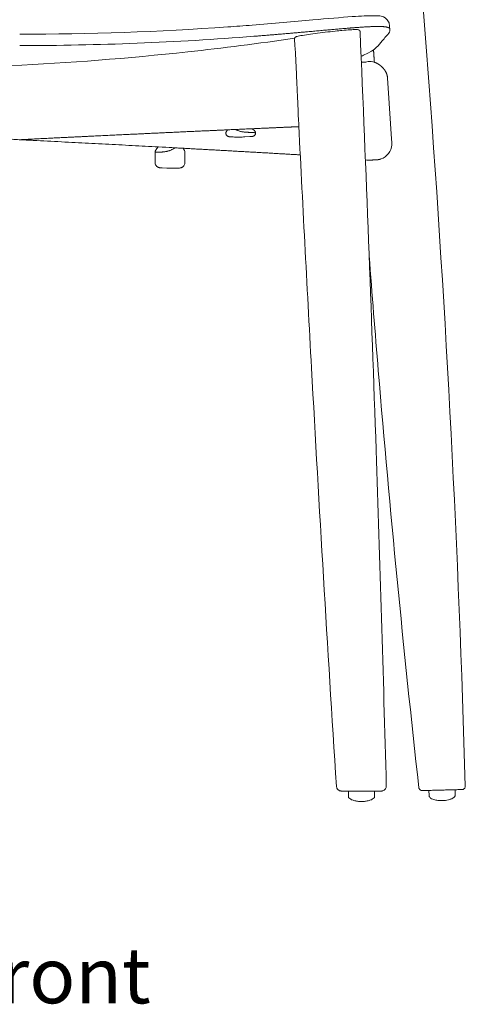
# Model space of a CAD drawing. Extents: x 3 to 168, y -224 to 119.
# Drawn here: x 21 to 31, y 18 to 41 of the extents above; entities that cross this region are included whole.
import ezdxf

# ---------------------------------------------------------------- set-up
doc = ezdxf.new("R2010")
doc.units = 0
doc.header["$MEASUREMENT"] = 0
doc.layers.add('2D', color=7, linetype='CONTINUOUS', lineweight=20)
doc.layers.add('NOTES', color=7, linetype='CONTINUOUS', lineweight=20)
doc.styles.add('PRODUCT NOTES', font='arial.ttf', dxfattribs={"height": 1})

msp = doc.modelspace()

# ---------------------------------------------------------------- linework, layer by layer
at = {"layer": '2D', "extrusion": (0, 1, 2.22045e-16)}
for p, q in [((29.5002, 41.186, 0.4753), (29.5218, 41.0301, 0.4753)), ((25.616, 38.5561, 0.4753), (25.616, 38.5662, 0.4753)), ((26.0672, 38.4694, 0.4753), (26.1823, 38.4753, 0.4753)), ((26.3216, 38.562, 0.4753), (26.3216, 38.5721, 0.4753)), ((23.9312, 37.8562, 0.4753), (23.9312, 38.1114, 0.4753)), ((24.638, 37.8504, 0.4753), (24.638, 38.1056, 0.4753)), ((24.0968, 37.7315, 0.4753), (24.2091, 37.7258, 0.4753)), ((28.5317, 22.7692, 0.4753), (28.5317, 22.8942, 0.4753)), ((29.1567, 22.7692, 0.4753), (29.1567, 22.8942, 0.4753)), ((30.4522, 22.7838, 0.4753), (30.449, 22.9087, 0.4753)), ((31.077, 22.8001, 0.4753), (31.0738, 22.9251, 0.4753))]:
    msp.add_line(p, q, dxfattribs=at)
at = {"layer": '2D'}
for points, degree, knots in [([(29.5717, 49.7141, 0.4753), (29.9087, 46.4079, 0.4753), (30.2009, 43.0968, 0.4753), (30.8646, 34.1999, 0.4753), (31.1536, 28.6062, 0.4753), (31.315, 23.0104, 0.4753)], 3, [0.0000039, 0.0000039, 0.0000039, 0.0000039, 10.0008762, 10.0008762, 26.8473916, 26.8473916, 26.8473916, 26.8473916]), ([(26.2408, 41.1315, 0.4753), (26.7336, 41.1703, 0.4753), (27.227, 41.2136, 0.4753), (28.0281, 41.2847, 0.4753), (28.359, 41.3143, 0.4753), (28.7267, 41.341, 0.4753), (28.8228, 41.347, 0.4753), (29.0274, 41.3566, 0.4753), (29.1196, 41.3575, 0.4753), (29.2744, 41.351, 0.4753), (29.3287, 41.343, 0.4753), (29.4339, 41.3043, 0.4753), (29.5002, 41.186, 0.4753)], 3, [0, 0, 0, 0, 1.5021887, 1.5021887, 2.6034857, 2.6034857, 3.0557211, 3.0557211, 3.734439, 3.734439, 4.5667666, 5.5614967, 5.5614967, 5.5614967, 5.5614967]), ([(20.7081, 40.9134, 0.4753), (22.3638, 40.9134, 0.4753), (24.0246, 40.9727, 0.4753), (25.8534, 41.1017, 0.4753), (26.0472, 41.1162, 0.4753), (26.2408, 41.1315, 0.4753)], 3, [0, 0, 0, 0, 4.9671936, 4.9671936, 5.5572049, 5.5572049, 5.5572049, 5.5572049]), ([(26.282, 40.8648, 0.4753), (26.5221, 40.8837, 0.4753), (26.7591, 40.9033, 0.4753), (26.9927, 40.9232, 0.4753), (27.327, 40.9524, 0.4753), (27.6459, 40.9809, 0.4753), (27.745, 40.9898, 0.4753), (28.0783, 41.0197, 0.4753), (28.3839, 41.0467, 0.4753), (28.5824, 41.0636, 0.4753), (28.8611, 41.0848, 0.4753), (29.071, 41.0956, 0.4753), (29.1402, 41.0981, 0.4753), (29.2275, 41.0997, 0.4753), (29.2967, 41.0984, 0.4753), (29.3168, 41.0977, 0.4753), (29.3959, 41.0938, 0.4753), (29.4479, 41.0856, 0.4753), (29.4757, 41.0774, 0.4753), (29.5034, 41.0633, 0.4753), (29.5164, 41.0468, 0.4753), (29.5193, 41.0414, 0.4753), (29.521, 41.0358, 0.4753), (29.5218, 41.0301, 0.4753)], 5, [71.062248, 71.062248, 71.062248, 71.062248, 71.062248, 71.062248, 118.9593084, 118.9593084, 118.9593084, 141.1167511, 141.1167511, 141.1167511, 195.0559768, 195.0559768, 195.0559768, 227.8329967, 227.8329967, 227.8329967, 242.9202782, 242.9202782, 242.9202782, 292.2021043, 292.2021043, 292.2021043, 314.925912, 314.925912, 314.925912, 314.925912, 314.925912, 314.925912]), ([(20.5006, 40.1653, 0.4753), (21.8762, 40.2306, 0.4753), (23.2808, 40.3385, 0.4753), (25.5485, 40.586, 0.4753), (26.3959, 40.694, 0.4753), (27.2511, 40.8194, 0.4753)], 3, [12.3532178, 12.3532178, 12.3532178, 12.3532178, 18.0905564, 18.0905564, 21.4569124, 21.4569124, 21.4569124, 21.4569124]), ([(20.7081, 40.6442, 0.4753), (21.64, 40.6442, 0.4753), (22.5718, 40.6627, 0.4753), (23.5015, 40.6996, 0.4753), (24.4312, 40.7365, 0.4753), (25.3587, 40.7917, 0.4753), (26.282, 40.8648, 0.4753)], 3, [52.1274365, 52.1274365, 52.1274365, 52.1274365, 176.0880991, 176.0880991, 176.0880991, 300.0487617, 300.0487617, 300.0487617, 300.0487617]), ([(27.2495, 40.8058, 0.4753), (27.2495, 40.8061, 0.4753), (27.2495, 40.8062, 0.4753), (27.2495, 40.807, 0.4753), (27.2495, 40.8076, 0.4753), (27.2495, 40.8099, 0.4753), (27.2496, 40.8116, 0.4753), (27.2505, 40.8184, 0.4753), (27.2522, 40.8232, 0.4753), (27.2567, 40.8318, 0.4753), (27.2595, 40.8353, 0.4753), (27.2655, 40.8412, 0.4753), (27.2685, 40.8434, 0.4753), (27.2765, 40.8485, 0.4753), (27.2811, 40.8505, 0.4753), (27.2935, 40.8554, 0.4753), (27.3017, 40.858, 0.4753), (27.3262, 40.8647, 0.4753), (27.3443, 40.8689, 0.4753), (27.4089, 40.882, 0.4753), (27.4667, 40.892, 0.4753), (27.5963, 40.9118, 0.4753), (27.6679, 40.9219, 0.4753), (27.8186, 40.9417, 0.4753), (27.8995, 40.9518, 0.4753), (28.0608, 40.9706, 0.4753), (28.1432, 40.9797, 0.4753), (28.2761, 40.9935, 0.4753), (28.3298, 40.9987, 0.4753), (28.38, 41.0033, 0.4753)], 3, [0, 0, 0, 0, 0.0008, 0.0008, 0.0032003, 0.0032003, 0.0104077, 0.0104077, 0.0322002, 0.0322002, 0.0575557, 0.0575557, 0.0890335, 0.0890335, 0.1502158, 0.1502158, 0.2419366, 0.2419366, 0.3798782, 0.3798782, 0.6517017, 0.6517017, 0.8987529, 0.8987529, 1.1428147, 1.1428147, 1.3865721, 1.3865721, 1.5590439, 1.5590439, 1.5590439, 1.5590439]), ([(28.38, 41.0033, 0.4753), (28.4512, 41.0098, 0.4753), (28.5168, 41.0152, 0.4753), (28.6273, 41.0225, 0.4753), (28.6734, 41.0245, 0.4753), (28.7247, 41.0248, 0.4753), (28.739, 41.0245, 0.4753), (28.7602, 41.0228, 0.4753), (28.7677, 41.022, 0.4753), (28.7811, 41.018, 0.4753), (28.7863, 41.0163, 0.4753), (28.7965, 41.0088, 0.4753), (28.8005, 41.005, 0.4753), (28.8056, 40.997, 0.4753), (28.8071, 40.9938, 0.4753), (28.8094, 40.9869, 0.4753), (28.8101, 40.9831, 0.4753), (28.8102, 40.9793, 0.4753)], 3, [0, 0, 0, 0, 0.24433766, 0.24433766, 0.48983572, 0.48983572, 0.61451785, 0.61451785, 0.71089621, 0.71089621, 0.76029475, 0.76029475, 0.78767424, 0.78767424, 0.80260464, 0.80260464, 0.81808483, 0.81808483, 0.81808483, 0.81808483]), ([(28.8102, 40.9793, 0.4753), (28.9525, 37.656, 0.4753), (29.08, 34.3319, 0.4753), (29.2829, 28.3437, 0.4753), (29.3637, 25.6797, 0.4753), (29.435, 23.0155, 0.4753)], 3, [0, 0, 0, 0, 10.0000986, 10.0000986, 18.0123809, 18.0123809, 18.0123809, 18.0123809]), ([(29.47, 40.9109, 0.4753), (29.4702, 40.9111, 0.4753), (29.47, 40.9109, 0.4753), (29.4699, 40.9108, 0.4753), (29.4699, 40.9108, 0.4753), (29.4697, 40.9106, 0.4753), (29.4696, 40.9105, 0.4753), (29.4691, 40.9099, 0.4753), (29.4687, 40.9095, 0.4753), (29.4672, 40.9078, 0.4753), (29.4661, 40.9065, 0.4753), (29.4617, 40.9014, 0.4753), (29.4584, 40.8976, 0.4753), (29.4451, 40.8823, 0.4753), (29.4352, 40.8708, 0.4753), (29.3959, 40.825, 0.4753), (29.367, 40.7907, 0.4753), (29.2484, 40.652, 0.4753), (29.199, 40.5467, 0.4753), (28.8744, 40.4074, 0.4753), (28.8555, 40.3996, 0.4753), (28.8352, 40.3917, 0.4753)], 3, [0, 0, 0, 0, 0.0008, 0.0008, 0.0032, 0.0032, 0.0104, 0.0104, 0.032, 0.032, 0.0968, 0.0968, 0.2912, 0.2912, 0.8744, 0.8744, 2.6240001, 2.6240001, 7.8759036, 7.8759036, 8.1803879, 8.1803879, 8.1803879, 8.1803879]), ([(29.1504, 40.2472, 0.4753), (29.1992, 40.2309, 0.4753), (29.2459, 40.2067, 0.4753), (29.2881, 40.1776, 0.4753), (29.3667, 40.1091, 0.4753), (29.4239, 40.024, 0.4753), (29.447, 39.9763, 0.4753), (29.4608, 39.9244, 0.4753), (29.4641, 39.8717, 0.4753)], 5, [0, 0, 0, 0, 0, 0, 7.3764811, 7.3764811, 7.3764811, 15.149314, 15.149314, 15.149314, 15.149314, 15.149314, 15.149314]), ([(27.3418, 38.9213, 0.4753), (27.3409, 38.9383, 0.4753), (27.3403, 38.956, 0.4753), (27.3398, 38.9746, 0.4753), (27.3385, 39.0189, 0.4753), (27.3376, 39.0683, 0.4753), (27.3352, 39.1175, 0.4753)], 3, [18.2559985, 18.2559985, 18.2559985, 18.2559985, 20.084014, 20.084014, 20.084014, 24.4525423, 24.4525423, 24.4525423, 24.4525423]), ([(28.2478, 23.0048, 0.4753), (28.0351, 26.3244, 0.4753), (27.8373, 29.645, 0.4753), (27.5448, 34.9511, 0.4753), (27.4406, 36.9361, 0.4753), (27.3418, 38.9213, 0.4753)], 3, [0, 0, 0, 0, 10.0000947, 10.0000947, 15.9756885, 15.9756885, 15.9756885, 15.9756885]), ([(14.064, 38.7131, 0.4753), (15.6939, 38.642, 0.4753), (17.2944, 38.5693, 0.4753), (18.8652, 38.4949, 0.4753), (21.5574, 38.362, 0.4753), (24.1558, 38.224, 0.4753), (25.2501, 38.1641, 0.4753), (26.3268, 38.1033, 0.4753), (27.3859, 38.0416, 0.4753)], 5, [-959.2520636, -959.2520636, -959.2520636, -959.2520636, -959.2520636, -959.2520636, -578.1421807, -578.1421807, -578.1421807, -293.224566, -293.224566, -293.224566, -293.224566, -293.224566, -293.224566]), ([(20.7076, 38.4025, 0.4753), (21.6929, 38.4516, 0.4753), (22.3796, 38.4851, 0.4753), (23.0722, 38.5184, 0.4753), (24.1207, 38.5678, 0.4753), (25.1824, 38.6164, 0.4753), (25.5382, 38.6326, 0.4753), (26.0741, 38.6567, 0.4753), (26.6133, 38.6806, 0.4753), (26.7934, 38.6886, 0.4753), (27.0132, 38.6983, 0.4753), (27.2336, 38.7079, 0.4753), (27.2731, 38.7096, 0.4753), (27.3126, 38.7113, 0.4753), (27.3522, 38.7131, 0.4753)], 5, [653.6666692, 653.6666692, 653.6666692, 653.6666692, 653.6666692, 653.6666692, 822.7714719, 822.7714719, 822.7714719, 907.4775086, 907.4775086, 907.4775086, 949.8305269, 949.8305269, 949.8305269, 959.076629, 959.076629, 959.076629, 959.076629, 959.076629, 959.076629]), ([(25.616, 38.5662, 0.4753), (25.616, 38.573, 0.4753), (25.6174, 38.5792, 0.4753), (25.6214, 38.5904, 0.4753), (25.624, 38.5954, 0.4753), (25.6329, 38.6103, 0.4753), (25.6403, 38.6209, 0.4753), (25.6544, 38.6378, 0.4753)], 3, [0, 0, 0, 0, 0.02922482, 0.02922482, 0.06279132, 0.06279132, 0.13341591, 0.13341591, 0.13341591, 0.13341591]), ([(26.0672, 38.4694, 0.4753), (26.0483, 38.4684, 0.4753), (26.0261, 38.4676, 0.4753), (25.9793, 38.4665, 0.4753), (25.9542, 38.4662, 0.4753), (25.9048, 38.4659, 0.4753), (25.8798, 38.4661, 0.4753), (25.8324, 38.4667, 0.4753), (25.8095, 38.4672, 0.4753), (25.7682, 38.4687, 0.4753), (25.7495, 38.4696, 0.4753), (25.7172, 38.4718, 0.4753), (25.7042, 38.473, 0.4753), (25.6877, 38.4757, 0.4753), (25.6833, 38.4765, 0.4753), (25.6749, 38.4788, 0.4753), (25.6714, 38.4799, 0.4753), (25.6623, 38.4835, 0.4753), (25.6561, 38.4866, 0.4753), (25.6455, 38.494, 0.4753), (25.6409, 38.498, 0.4753), (25.6317, 38.5081, 0.4753), (25.6273, 38.5146, 0.4753), (25.6202, 38.5293, 0.4753), (25.6177, 38.5377, 0.4753), (25.6162, 38.5495, 0.4753), (25.616, 38.5528, 0.4753), (25.616, 38.5561, 0.4753)], 3, [0, 0, 0, 0, 0.07784702, 0.07784702, 0.15332267, 0.15332267, 0.22667946, 0.22667946, 0.29981039, 0.29981039, 0.37379905, 0.37379905, 0.45153424, 0.45153424, 0.48037256, 0.48037256, 0.49677035, 0.49677035, 0.52008591, 0.52008591, 0.53868889, 0.53868889, 0.56235982, 0.56235982, 0.58829521, 0.58829521, 0.59832891, 0.59832891, 0.59832891, 0.59832891]), ([(25.8416, 38.6452, 0.4753), (25.8451, 38.6443, 0.4753), (25.8487, 38.6432, 0.4753), (25.8561, 38.6409, 0.4753), (25.8599, 38.6396, 0.4753), (25.8676, 38.6368, 0.4753), (25.8715, 38.6353, 0.4753), (25.8793, 38.632, 0.4753), (25.8833, 38.6304, 0.4753), (25.8913, 38.6269, 0.4753), (25.8953, 38.6251, 0.4753), (25.9034, 38.6216, 0.4753), (25.9075, 38.6198, 0.4753), (25.92, 38.6146, 0.4753), (25.9286, 38.6113, 0.4753), (25.9462, 38.6052, 0.4753), (25.9553, 38.6025, 0.4753), (25.9741, 38.5975, 0.4753), (25.9837, 38.5954, 0.4753), (26.0029, 38.5917, 0.4753), (26.0126, 38.5901, 0.4753), (26.0321, 38.5873, 0.4753), (26.042, 38.5862, 0.4753), (26.0568, 38.5846, 0.4753), (26.0618, 38.5841, 0.4753), (26.0717, 38.5832, 0.4753), (26.0766, 38.5828, 0.4753), (26.0912, 38.5816, 0.4753), (26.1009, 38.581, 0.4753), (26.1198, 38.5798, 0.4753), (26.1292, 38.5792, 0.4753), (26.143, 38.5785, 0.4753), (26.1476, 38.5782, 0.4753), (26.1544, 38.5779, 0.4753), (26.1567, 38.5778, 0.4753), (26.1612, 38.5776, 0.4753), (26.1634, 38.5774, 0.4753), (26.1744, 38.5769, 0.4753), (26.1829, 38.5765, 0.4753), (26.1994, 38.5757, 0.4753), (26.2073, 38.5753, 0.4753), (26.2188, 38.5748, 0.4753), (26.2225, 38.5746, 0.4753), (26.2299, 38.5742, 0.4753), (26.2335, 38.574, 0.4753), (26.2441, 38.5734, 0.4753), (26.2507, 38.5731, 0.4753), (26.2631, 38.5724, 0.4753), (26.2689, 38.572, 0.4753), (26.2797, 38.5714, 0.4753), (26.2847, 38.571, 0.4753), (26.2915, 38.5706, 0.4753), (26.2937, 38.5705, 0.4753), (26.2978, 38.5703, 0.4753), (26.2997, 38.5701, 0.4753), (26.3051, 38.5699, 0.4753), (26.3083, 38.5697, 0.4753), (26.3136, 38.5697, 0.4753), (26.3157, 38.5697, 0.4753), (26.3183, 38.57, 0.4753), (26.319, 38.5701, 0.4753), (26.3201, 38.5704, 0.4753), (26.3206, 38.5706, 0.4753), (26.3214, 38.5712, 0.4753), (26.3216, 38.5716, 0.4753), (26.3216, 38.5721, 0.4753)], 3, [-0.020156457, -0.020156457, -0.020156457, -0.020156457, -0.019846858, -0.019846858, -0.0195215, -0.0195215, -0.019196142, -0.019196142, -0.018870783, -0.018870783, -0.018545425, -0.018545425, -0.018220067, -0.018220067, -0.01756935, -0.01756935, -0.016918633, -0.016918633, -0.016267917, -0.016267917, -0.0156172, -0.0156172, -0.014966483, -0.014966483, -0.014641125, -0.014641125, -0.014315767, -0.014315767, -0.01366505, -0.01366505, -0.013014333, -0.013014333, -0.012688975, -0.012688975, -0.012526296, -0.012526296, -0.012363617, -0.012363617, -0.0117129, -0.0117129, -0.011062183, -0.011062183, -0.010736825, -0.010736825, -0.010411467, -0.010411467, -0.00976075, -0.00976075, -0.009110033, -0.009110033, -0.008459317, -0.008459317, -0.008133958, -0.008133958, -0.0078086, -0.0078086, -0.007157883, -0.007157883, -0.006507167, -0.006507167, -0.006181808, -0.006181808, -0.00585645, -0.00585645, -0.005413084, -0.005413084, -0.005413084, -0.005413084]), ([(26.3216, 38.562, 0.4753), (26.3216, 38.5534, 0.4753), (26.3202, 38.5446, 0.4753), (26.3146, 38.5283, 0.4753), (26.3104, 38.5205, 0.4753), (26.3001, 38.5069, 0.4753), (26.2937, 38.501, 0.4753), (26.2842, 38.4944, 0.4753), (26.2811, 38.4926, 0.4753), (26.2731, 38.4884, 0.4753), (26.2682, 38.4865, 0.4753), (26.2602, 38.484, 0.4753), (26.2568, 38.4831, 0.4753), (26.248, 38.4812, 0.4753), (26.2428, 38.4804, 0.4753), (26.2227, 38.4778, 0.4753), (26.2046, 38.4764, 0.4753), (26.1823, 38.4753, 0.4753)], 3, [0, 0, 0, 0, 0.0261683, 0.0261683, 0.0524507, 0.0524507, 0.07858053, 0.07858053, 0.09034465, 0.09034465, 0.11053635, 0.11053635, 0.12947918, 0.12947918, 0.16413731, 0.16413731, 0.25584712, 0.25584712, 0.25584712, 0.25584712]), ([(26.242, 38.6641, 0.4753), (26.2906, 38.6241, 0.4753), (26.2936, 38.6208, 0.4753), (26.3022, 38.6114, 0.4753), (26.3064, 38.607, 0.4753), (26.3128, 38.5986, 0.4753), (26.3149, 38.5957, 0.4753), (26.3182, 38.5891, 0.4753), (26.3193, 38.5863, 0.4753), (26.3211, 38.5798, 0.4753), (26.3216, 38.576, 0.4753), (26.3216, 38.5721, 0.4753)], 3, [0.11580192, 0.11580192, 0.11580192, 0.11580192, 0.14026162, 0.14026162, 0.19538816, 0.19538816, 0.21844167, 0.21844167, 0.23119646, 0.23119646, 0.24481665, 0.24481665, 0.24481665, 0.24481665]), ([(23.9312, 38.1114, 0.4753), (23.9312, 38.1177, 0.4753), (23.9324, 38.1233, 0.4753), (23.9357, 38.1346, 0.4753), (23.9382, 38.14, 0.4753), (23.9453, 38.1541, 0.4753), (23.9507, 38.1634, 0.4753), (24.0058, 38.231, 0.4753)], 3, [0, 0, 0, 0, 0.02828654, 0.02828654, 0.06512813, 0.06512813, 0.11991985, 0.11991985, 0.11991985, 0.11991985]), ([(29.3074, 37.944, 0.4753), (29.376, 37.9694, 0.4753), (29.4385, 38.016, 0.4753), (29.4846, 38.0739, 0.4753), (29.532, 38.1334, 0.4753), (29.5619, 38.2065, 0.4753), (29.5661, 38.2802, 0.4753), (29.5668, 38.2943, 0.4753), (29.5668, 38.3083, 0.4753), (29.5658, 38.3223, 0.4753)], 3, [0, 0, 0, 0, 6.5269131, 6.5269131, 6.5269131, 13.2355366, 13.2355366, 13.2355366, 14.5159611, 14.5159611, 14.5159611, 14.5159611]), ([(23.9312, 38.1114, 0.4753), (23.9312, 38.1104, 0.4753), (23.9314, 38.1095, 0.4753), (23.932, 38.108, 0.4753), (23.9324, 38.1074, 0.4753), (23.9335, 38.1062, 0.4753), (23.9342, 38.1057, 0.4753), (23.9366, 38.1044, 0.4753), (23.9387, 38.1038, 0.4753), (23.944, 38.103, 0.4753), (23.9471, 38.1027, 0.4753), (23.9543, 38.1025, 0.4753), (23.9585, 38.1025, 0.4753), (23.9654, 38.1026, 0.4753), (23.9679, 38.1027, 0.4753), (23.973, 38.1029, 0.4753), (23.9756, 38.103, 0.4753), (23.9839, 38.1033, 0.4753), (23.9899, 38.1036, 0.4753), (24.0026, 38.1042, 0.4753), (24.0094, 38.1046, 0.4753), (24.0202, 38.1052, 0.4753), (24.0239, 38.1054, 0.4753), (24.0315, 38.1058, 0.4753), (24.0354, 38.106, 0.4753), (24.0473, 38.1067, 0.4753), (24.0555, 38.1071, 0.4753), (24.0725, 38.1082, 0.4753), (24.0813, 38.1087, 0.4753), (24.0949, 38.1097, 0.4753), (24.0996, 38.11, 0.4753), (24.109, 38.1108, 0.4753), (24.1137, 38.1112, 0.4753), (24.128, 38.1124, 0.4753), (24.1376, 38.1133, 0.4753), (24.1572, 38.1155, 0.4753), (24.1671, 38.1168, 0.4753), (24.1821, 38.119, 0.4753), (24.1872, 38.1198, 0.4753), (24.1972, 38.1216, 0.4753), (24.2022, 38.1225, 0.4753), (24.2172, 38.1254, 0.4753), (24.227, 38.1277, 0.4753), (24.2466, 38.1328, 0.4753), (24.2562, 38.1357, 0.4753), (24.2681, 38.1397, 0.4753), (24.2705, 38.1406, 0.4753), (24.2752, 38.1423, 0.4753), (24.2775, 38.1431, 0.4753), (24.2845, 38.1458, 0.4753), (24.289, 38.1476, 0.4753), (24.3025, 38.1532, 0.4753), (24.3111, 38.1572, 0.4753), (24.328, 38.1655, 0.4753), (24.3363, 38.1697, 0.4753), (24.3525, 38.1782, 0.4753), (24.3605, 38.1825, 0.4753), (24.3716, 38.1881, 0.4753), (24.3748, 38.1897, 0.4753), (24.4208, 38.2085, 0.4753)], 3, [-0.015813998, -0.015813998, -0.015813998, -0.015813998, -0.015430646, -0.015430646, -0.015095197, -0.015095197, -0.014759748, -0.014759748, -0.01408885, -0.01408885, -0.013417953, -0.013417953, -0.012747055, -0.012747055, -0.012411606, -0.012411606, -0.012076157, -0.012076157, -0.01140526, -0.01140526, -0.010734362, -0.010734362, -0.010398913, -0.010398913, -0.010063465, -0.010063465, -0.009392567, -0.009392567, -0.008721669, -0.008721669, -0.00838622, -0.00838622, -0.008050772, -0.008050772, -0.007379874, -0.007379874, -0.006708976, -0.006708976, -0.006373528, -0.006373528, -0.006038079, -0.006038079, -0.005367181, -0.005367181, -0.004696283, -0.004696283, -0.004528559, -0.004528559, -0.004360835, -0.004360835, -0.004025386, -0.004025386, -0.003354488, -0.003354488, -0.002683591, -0.002683591, -0.002012693, -0.002012693, -0.001740577, -0.001740577, -0.001740577, -0.001740577]), ([(24.5983, 38.1989, 0.4753), (24.613, 38.1752, 0.4753), (24.6144, 38.173, 0.4753), (24.6253, 38.1541, 0.4753), (24.6321, 38.1391, 0.4753), (24.6372, 38.1177, 0.4753), (24.638, 38.1118, 0.4753), (24.638, 38.1056, 0.4753)], 3, [0.13003505, 0.13003505, 0.13003505, 0.13003505, 0.14107913, 0.14107913, 0.22510716, 0.22510716, 0.25488398, 0.25488398, 0.25488398, 0.25488398]), ([(24.0968, 37.7315, 0.4753), (24.0795, 37.7324, 0.4753), (24.0649, 37.7335, 0.4753), (24.0436, 37.7359, 0.4753), (24.0357, 37.7369, 0.4753), (24.0196, 37.7409, 0.4753), (24.0125, 37.743, 0.4753), (23.9988, 37.7487, 0.4753), (23.9922, 37.7521, 0.4753), (23.9783, 37.761, 0.4753), (23.971, 37.767, 0.4753), (23.9562, 37.7824, 0.4753), (23.9491, 37.7925, 0.4753), (23.938, 37.8147, 0.4753), (23.9341, 37.8273, 0.4753), (23.9316, 37.8454, 0.4753), (23.9312, 37.8508, 0.4753), (23.9312, 37.8562, 0.4753)], 3, [0, 0, 0, 0, 0.06992521, 0.06992521, 0.1150293, 0.1150293, 0.14153895, 0.14153895, 0.16448124, 0.16448124, 0.19287637, 0.19287637, 0.2292234, 0.2292234, 0.26783184, 0.26783184, 0.28409194, 0.28409194, 0.28409194, 0.28409194]), ([(24.638, 37.8504, 0.4753), (24.638, 37.8376, 0.4753), (24.6359, 37.8246, 0.4753), (24.6277, 37.8002, 0.4753), (24.6214, 37.7886, 0.4753), (24.6059, 37.7682, 0.4753), (24.5963, 37.7592, 0.4753), (24.581, 37.7488, 0.4753), (24.5759, 37.7458, 0.4753), (24.5665, 37.7412, 0.4753), (24.5621, 37.7394, 0.4753), (24.5513, 37.7355, 0.4753), (24.5452, 37.7339, 0.4753), (24.5348, 37.7316, 0.4753), (24.5302, 37.7309, 0.4753), (24.5142, 37.7286, 0.4753), (24.5027, 37.7276, 0.4753), (24.476, 37.7259, 0.4753), (24.4613, 37.7252, 0.4753), (24.4254, 37.7239, 0.4753), (24.403, 37.7234, 0.4753), (24.3592, 37.7229, 0.4753), (24.3375, 37.7228, 0.4753), (24.2959, 37.7231, 0.4753), (24.2755, 37.7235, 0.4753), (24.2395, 37.7244, 0.4753), (24.2234, 37.725, 0.4753), (24.2091, 37.7258, 0.4753)], 3, [0, 0, 0, 0, 0.03861207, 0.03861207, 0.07739759, 0.07739759, 0.1161287, 0.1161287, 0.13443427, 0.13443427, 0.14999262, 0.14999262, 0.17468567, 0.17468567, 0.19899055, 0.19899055, 0.26112069, 0.26112069, 0.31827303, 0.31827303, 0.38873097, 0.38873097, 0.4522151, 0.4522151, 0.51454681, 0.51454681, 0.57197491, 0.57197491, 0.57197491, 0.57197491]), ([(30.2087, 22.9746, 0.4753), (29.8426, 26.2777, 0.4753), (29.5211, 29.5861, 0.4753), (29.1683, 33.8098, 0.4753), (29.0956, 34.7221, 0.4753), (29.0262, 35.6346, 0.4753)], 3, [0, 0, 0, 0, 10.0008736, 10.0008736, 12.7546178, 12.7546178, 12.7546178, 12.7546178]), ([(28.3657, 22.8942, 0.4753), (28.3602, 22.8942, 0.4753), (28.3547, 22.8946, 0.4753), (28.344, 22.8961, 0.4753), (28.3387, 22.8972, 0.4753), (28.3261, 22.9007, 0.4753), (28.3189, 22.9036, 0.4753), (28.3051, 22.9106, 0.4753), (28.2985, 22.9148, 0.4753), (28.2863, 22.9244, 0.4753), (28.2807, 22.9299, 0.4753), (28.2707, 22.9417, 0.4753), (28.2662, 22.9481, 0.4753), (28.2587, 22.9616, 0.4753), (28.2556, 22.9688, 0.4753), (28.2502, 22.9854, 0.4753), (28.2484, 22.9951, 0.4753), (28.2478, 23.0048, 0.4753)], 3, [0, 0, 0, 0, 0.01638433, 0.01638433, 0.03246071, 0.03246071, 0.05568719, 0.05568719, 0.0789137, 0.0789137, 0.10214019, 0.10214019, 0.12536669, 0.12536669, 0.14859317, 0.14859317, 0.17770759, 0.17770759, 0.17770759, 0.17770759]), ([(29.435, 23.0155, 0.4753), (29.4353, 23.0027, 0.4753), (29.4335, 22.9897, 0.4753), (29.4261, 22.9655, 0.4753), (29.4204, 22.954, 0.4753), (29.4058, 22.9336, 0.4753), (29.3968, 22.9244, 0.4753), (29.3766, 22.9096, 0.4753), (29.3651, 22.9037, 0.4753), (29.3474, 22.898, 0.4753), (29.3414, 22.8966, 0.4753), (29.3293, 22.8947, 0.4753), (29.323, 22.8942, 0.4753), (29.3168, 22.8942, 0.4753)], 3, [0, 0, 0, 0, 0.03831096, 0.03831096, 0.07591988, 0.07591988, 0.11355587, 0.11355587, 0.15118945, 0.15118945, 0.16939524, 0.16939524, 0.18805262, 0.18805262, 0.18805262, 0.18805262]), ([(31.315, 23.0104, 0.4753), (31.3152, 23.0018, 0.4753), (31.3141, 22.9932, 0.4753), (31.3091, 22.9771, 0.4753), (31.3053, 22.9694, 0.4753), (31.2957, 22.9557, 0.4753), (31.2897, 22.9496, 0.4753), (31.2762, 22.9397, 0.4753), (31.2686, 22.9358, 0.4753), (31.2567, 22.9319, 0.4753), (31.2526, 22.9309, 0.4753), (31.2465, 22.93, 0.4753), (31.2444, 22.9297, 0.4753), (31.2415, 22.9295, 0.4753), (31.2407, 22.9295, 0.4753), (31.2397, 22.9294, 0.4753), (31.2395, 22.9294, 0.4753), (31.2392, 22.9294, 0.4753), (31.2391, 22.9294, 0.4753), (31.2389, 22.9294, 0.4753), (31.2388, 22.9294, 0.4753), (31.2387, 22.9294, 0.4753), (31.2386, 22.9294, 0.4753), (31.2385, 22.9294, 0.4753), (31.2385, 22.9294, 0.4753), (31.2384, 22.9294, 0.4753), (31.2383, 22.9294, 0.4753), (31.2381, 22.9294, 0.4753), (31.2378, 22.9294, 0.4753), (31.2362, 22.9293, 0.4753), (31.2339, 22.9293, 0.4753), (31.2211, 22.9289, 0.4753), (31.2032, 22.9284, 0.4753), (31.1533, 22.9271, 0.4753), (31.1211, 22.9263, 0.4753), (31.0463, 22.9243, 0.4753), (31.0028, 22.9232, 0.4753), (30.9103, 22.9208, 0.4753), (30.8602, 22.9195, 0.4753), (30.7596, 22.9168, 0.4753), (30.7079, 22.9155, 0.4753), (30.6163, 22.9131, 0.4753), (30.5749, 22.912, 0.4753), (30.5367, 22.911, 0.4753)], 3, [0, 0, 0, 0, 0.0255404, 0.0255404, 0.050613, 0.050613, 0.0757034, 0.0757034, 0.1007925, 0.1007925, 0.1132161, 0.1132161, 0.1194867, 0.1194867, 0.1218409, 0.1218409, 0.1225845, 0.1225845, 0.1229024, 0.1229024, 0.1235467, 0.1235467, 0.1248164, 0.1248164, 0.1269125, 0.1269125, 0.1331973, 0.1331973, 0.1520533, 0.1520533, 0.2087117, 0.2087117, 0.3641111, 0.3641111, 0.5163294, 0.5163294, 0.6686774, 0.6686774, 0.8205721, 0.8205721, 0.9720814, 0.9720814, 1.1023361, 1.1023361, 1.1023361, 1.1023361]), ([(29.0694, 22.8942, 0.4753), (28.9699, 22.8942, 0.4753), (28.8508, 22.8942, 0.4753), (28.7401, 22.8942, 0.4753), (28.7272, 22.8942, 0.4753), (28.7144, 22.8942, 0.4753), (28.7018, 22.8942, 0.4753), (28.6008, 22.8942, 0.4753), (28.5108, 22.8942, 0.4753), (28.4506, 22.8942, 0.4753), (28.3957, 22.8942, 0.4753), (28.3658, 22.8942, 0.4753), (28.3657, 22.8942, 0.4753)], 3, [0, 0, 0, 0, 0.22748821, 0.22748821, 0.22748821, 0.25404244, 0.25404244, 0.25404244, 0.46635464, 0.46635464, 0.46635464, 0.65959009, 0.65959009, 0.65959009, 0.65959009]), ([(28.8442, 22.6442, 0.4753), (28.8147, 22.6442, 0.4753), (28.7834, 22.6459, 0.4753), (28.7213, 22.6535, 0.4753), (28.6905, 22.6595, 0.4753), (28.6347, 22.6754, 0.4753), (28.6098, 22.6854, 0.4753), (28.5699, 22.7077, 0.4753), (28.555, 22.72, 0.4753), (28.5398, 22.7399, 0.4753), (28.5359, 22.7473, 0.4753), (28.5323, 22.7596, 0.4753), (28.5317, 22.7644, 0.4753), (28.5317, 22.7692, 0.4753)], 3, [0, 0, 0, 0, 0.2, 0.2, 0.4, 0.4, 0.6, 0.6, 0.8, 0.8, 0.9192017, 0.9192017, 1, 1, 1, 1]), ([(28.8442, 22.6442, 0.4753), (28.8736, 22.6442, 0.4753), (28.9049, 22.6459, 0.4753), (28.9671, 22.6535, 0.4753), (28.9979, 22.6595, 0.4753), (29.0537, 22.6754, 0.4753), (29.0786, 22.6854, 0.4753), (29.1184, 22.7077, 0.4753), (29.1333, 22.72, 0.4753), (29.1486, 22.7399, 0.4753), (29.1524, 22.7473, 0.4753), (29.156, 22.7596, 0.4753), (29.1567, 22.7644, 0.4753), (29.1567, 22.7692, 0.4753)], 3, [0, 0, 0, 0, 0.2, 0.2, 0.4, 0.4, 0.6, 0.6, 0.8, 0.8, 0.9192017, 0.9192017, 1, 1, 1, 1]), ([(29.3168, 22.8942, 0.4753), (29.3166, 22.8942, 0.4753), (29.2842, 22.8942, 0.4753), (29.225, 22.8942, 0.4753), (29.184, 22.8942, 0.4753), (29.1304, 22.8942, 0.4753), (29.0694, 22.8942, 0.4753)], 3, [0.65910913, 0.65910913, 0.65910913, 0.65910913, 0.86037899, 0.86037899, 0.86037899, 1, 1, 1, 1]), ([(30.5367, 22.911, 0.4753), (30.4918, 22.9098, 0.4753), (30.4504, 22.9088, 0.4753), (30.3815, 22.907, 0.4753), (30.353, 22.9062, 0.4753), (30.3112, 22.9051, 0.4753), (30.2975, 22.9048, 0.4753), (30.2908, 22.9046, 0.4753), (30.29, 22.9046, 0.4753), (30.2893, 22.9046, 0.4753), (30.2892, 22.9045, 0.4753), (30.289, 22.9045, 0.4753), (30.2892, 22.9045, 0.4753), (30.2887, 22.9045, 0.4753), (30.2886, 22.9045, 0.4753), (30.2885, 22.9045, 0.4753), (30.2885, 22.9045, 0.4753), (30.2883, 22.9045, 0.4753), (30.2882, 22.9045, 0.4753), (30.2879, 22.9045, 0.4753), (30.2878, 22.9045, 0.4753), (30.287, 22.9045, 0.4753), (30.2864, 22.9045, 0.4753), (30.2832, 22.9046, 0.4753), (30.2807, 22.9047, 0.4753), (30.2723, 22.9057, 0.4753), (30.2664, 22.907, 0.4753), (30.2529, 22.9118, 0.4753), (30.2453, 22.9159, 0.4753), (30.232, 22.9262, 0.4753), (30.2262, 22.9325, 0.4753), (30.2169, 22.9464, 0.4753), (30.2133, 22.9542, 0.4753), (30.21, 22.9663, 0.4753), (30.2092, 22.9704, 0.4753), (30.2087, 22.9746, 0.4753)], 3, [0, 0, 0, 0, 0.15326109, 0.15326109, 0.3037472, 0.3037472, 0.45470442, 0.45470442, 0.48527651, 0.48527651, 0.4967359, 0.4967359, 0.50533132, 0.50533132, 0.50582969, 0.50582969, 0.50630547, 0.50630547, 0.50678753, 0.50678753, 0.50726588, 0.50726588, 0.50918739, 0.50918739, 0.51676452, 0.51676452, 0.53453516, 0.53453516, 0.55983009, 0.55983009, 0.5849119, 0.5849119, 0.61000159, 0.61000159, 0.62252636, 0.62252636, 0.62252636, 0.62252636]), ([(30.7679, 22.667, 0.4753), (30.7679, 22.667, 0.4753), (30.7679, 22.667, 0.4753), (30.7679, 22.667, 0.4753), (30.7679, 22.667, 0.4753), (30.7678, 22.667, 0.4753), (30.7678, 22.667, 0.4753), (30.7676, 22.667, 0.4753), (30.7675, 22.667, 0.4753), (30.767, 22.667, 0.4753), (30.7667, 22.667, 0.4753), (30.7652, 22.6669, 0.4753), (30.7641, 22.6669, 0.4753), (30.7598, 22.6668, 0.4753), (30.7566, 22.6668, 0.4753), (30.7436, 22.6667, 0.4753), (30.7339, 22.6668, 0.4753), (30.695, 22.668, 0.4753), (30.6657, 22.6705, 0.4753), (30.6039, 22.6802, 0.4753), (30.571, 22.6879, 0.4753), (30.5224, 22.707, 0.4753), (30.5053, 22.7154, 0.4753), (30.4812, 22.7326, 0.4753), (30.473, 22.7399, 0.4753), (30.4625, 22.7531, 0.4753), (30.4592, 22.7584, 0.4753), (30.454, 22.7702, 0.4753), (30.4524, 22.777, 0.4753), (30.4522, 22.7838, 0.4753)], 3, [0, 0, 0, 0, 0.0000125, 0.0000125, 0.0000525, 0.0000525, 0.0001725, 0.0001725, 0.0005325, 0.0005325, 0.0016125, 0.0016125, 0.00485251, 0.00485251, 0.0145727, 0.0145727, 0.04373786, 0.04373786, 0.13137899, 0.13137899, 0.23150618, 0.23150618, 0.28794345, 0.28794345, 0.32026396, 0.32026396, 0.33866759, 0.33866759, 0.35890388, 0.35890388, 0.35890388, 0.35890388]), ([(31.077, 22.8001, 0.4753), (31.0772, 22.7947, 0.4753), (31.0764, 22.7892, 0.4753), (31.0733, 22.7788, 0.4753), (31.071, 22.7737, 0.4753), (31.0646, 22.7631, 0.4753), (31.0602, 22.7576, 0.4753), (31.0486, 22.7456, 0.4753), (31.0409, 22.7393, 0.4753), (31.0199, 22.7248, 0.4753), (31.0059, 22.7174, 0.4753), (30.967, 22.7001, 0.4753), (30.9411, 22.6919, 0.4753), (30.8669, 22.674, 0.4753), (30.8173, 22.6683, 0.4753), (30.7679, 22.667, 0.4753)], 3, [0, 0, 0, 0, 0.01618071, 0.01618071, 0.03273342, 0.03273342, 0.05336622, 0.05336622, 0.08294566, 0.08294566, 0.12998504, 0.12998504, 0.21075476, 0.21075476, 0.35893136, 0.35893136, 0.35893136, 0.35893136])]:
    msp.add_open_spline(points, degree=degree, knots=knots, dxfattribs=at)
for points, degree in [([(29.5218, 41.0301, 0.4753), (29.5289, 40.9787, 0.4753), (29.4998, 40.9451, 0.4753), (29.47, 40.9109, 0.4753)], 3), ([(27.2541, 40.711, 0.4753), (27.2526, 40.7426, 0.4753), (27.251, 40.7742, 0.4753), (27.2495, 40.8058, 0.4753)], 3), ([(27.2541, 40.711, 0.4753), (27.2731, 40.47, 0.4753), (27.273, 40.4699, 0.4753), (27.273, 40.4699, 0.4753), (27.2729, 40.4698, 0.4753), (27.2729, 40.4698, 0.4753)], 5), ([(28.8414, 40.2449, 0.4753), (28.905, 40.2492, 0.4753), (28.9453, 40.252, 0.4753)], 2), ([(29.0019, 40.2621, 0.4753), (28.9822, 40.2586, 0.4753), (28.9633, 40.2553, 0.4753), (28.9453, 40.252, 0.4753)], 3), ([(29.0019, 40.2621, 0.4753), (29.0478, 40.2701, 0.4753), (29.1007, 40.2638, 0.4753), (29.1504, 40.2472, 0.4753)], 3), ([(27.3352, 39.1175, 0.4753), (27.3352, 39.1174, 0.4753), (27.3351, 39.1174, 0.4753), (27.3351, 39.1174, 0.4753), (27.3351, 39.1173, 0.4753), (27.3351, 39.1173, 0.4753)], 5), ([(29.0058, 37.9129, 0.4753), (28.9836, 37.9111, 0.4753), (28.9635, 37.9154, 0.4753), (28.9377, 37.9254, 0.4753)], 3), ([(29.3074, 37.944, 0.4753), (29.2883, 37.937, 0.4753), (29.2689, 37.9313, 0.4753), (29.2493, 37.9272, 0.4753), (29.2297, 37.9247, 0.4753), (29.2104, 37.924, 0.4753)], 5)]:
    msp.add_open_spline(points, degree=degree, dxfattribs=at)
for points, weights in [([(27.2733, 40.47, 0.4753), (27.3026, 39.81, 0.4753), (27.3352, 39.1174, 0.4753)], [1, 0.999381365095, 1]), ([(29.1504, 40.2472, 0.4753), (29.1405, 40.3953, 0.4753), (29.1307, 40.5434, 0.4753)], [1, 0.999998490788, 0.999997143324]), ([(29.5658, 38.3223, 0.4753), (29.5136, 39.0987, 0.4753), (29.4641, 39.8717, 0.4753)], [1, 0.999612209975, 1]), ([(29.2104, 37.924, 0.4753), (29.0892, 37.9193, 0.4753), (29.0058, 37.9129, 0.4753)], [1, 0.984995337875, 1])]:
    msp.add_rational_spline(points, weights, degree=2, dxfattribs=at)

# ---------------------------------------------------------------- texts
at = {"layer": 'NOTES', "style": 'PRODUCT NOTES'}
msp.add_text('halo - 1106 front ', height=1.33, dxfattribs=at).set_placement((10.0267, 17.8394))

doc.saveas('drawing.dxf')
